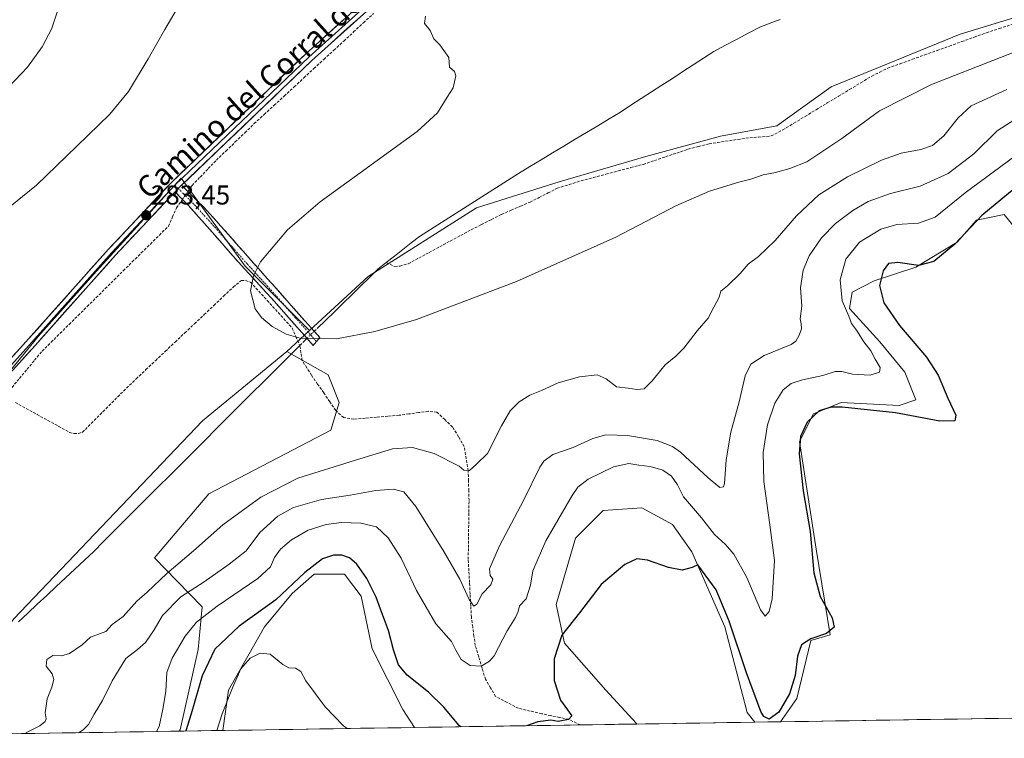
# Model space of a CAD drawing. Units: metres. Extents: x 608412 to 611892, y 4666810 to 4669177.
# Drawn here: x 611213 to 611575, y 4666852 to 4667116 of the extents above; entities that cross this region are included whole.
import ezdxf
from ezdxf.enums import TextEntityAlignment as Align

# ---------------------------------------------------------------- set-up
doc = ezdxf.new("R2010")
doc.units = ezdxf.units.M
doc.header["$MEASUREMENT"] = 0
doc.linetypes.add('TRAZO_Y_PUNTO', pattern=[1, 0.5, -0.25, 0, -0.25])
doc.linetypes.add('TRAZOSX2', pattern=[1.5, 1, -0.5])
for name, color, linetype, lineweight in [('Camino', 19, 'TRAZOSX2', 0), ('Camino Cxs', 19, 'Continuous', 0), ('Camino eje', 19, 'TRAZO_Y_PUNTO', 0), ('Carátula', 7, 'Continuous', 5), ('Corriente artificial lineal', 5, 'TRAZOSX2', 13), ('Corriente artificial lineal oculto', 135, 'TRAZO_Y_PUNTO', 13), ('Corriente natural lineal', 142, 'Continuous', 13), ('Cultivos herbáceos CxS', 92, 'Continuous', 0), ('Curva de nivel maestra', 36, 'Continuous', 30), ('Curva de nivel normal', 36, 'Continuous', 0), ('Layer 0', 7, 'Continuous', 0), ('Municipio CxS', 142, 'Continuous', 0), ('Pastizal CxS', 92, 'Continuous', 0), ('Punto de cota en terreno', 7, 'Continuous', 0), ('Rótulo de punto de cota en terreno', 19, 'Continuous', 0), ('Texto cartográfico', 19, 'Continuous', 0)]:
    doc.layers.add(name, color=color, linetype=linetype, lineweight=lineweight)
doc.styles.add('Arial', font='txt', dxfattribs={"height": 0.2})

# ---------------------------------------------------------------- blocks, each defined once
blk = doc.blocks.new('*U150')
at = {"layer": 'Cultivos herbáceos CxS', "color": 92, "linetype": 'Continuous', "lineweight": 0}
blk.add_polyline3d([(611634.5173, 4667134.0977, 277.4579), (611558.8585, 4667110.9633, 278.4616), (611511.3377, 4667091.5805, 278.8705), (611491.3289, 4667077.1995, 278.2994), (611470.6949, 4667073.4481, 278.5761), (611443.1827, 4667065.9453, 278.8458), (611411.2937, 4667056.5665, 278.831), (611380.9273, 4667047.0797, 279.5936), (611341.0217, 4667021.7293, 280.0444), (611319.5031, 4667001.8469, 279.9712), (611295.7919, 4667025.5583, 280.4238), (611272.2101, 4667057.9837, 282.7795), (611241.1625, 4667023.7789, 283.0177), (611219.6545, 4666999.6223, 282.7977), (611197.7811, 4666973.0485, 284.2658)], dxfattribs=at)
blk = doc.blocks.new('*U151')
at = {"layer": 'Cultivos herbáceos CxS', "color": 92, "linetype": 'Continuous', "lineweight": 0}
blk.add_polyline3d([(611751.48, 4666861.93, 302.07), (611492.78, 4666857.89, 301.07), (611492.78, 4666857.89, 301.07), (611498.74, 4666866.42, 301.12), (611503.83, 4666887.8, 300.87), (611510.95, 4666889.83, 300.8), (611505.86, 4666921.39, 300.69), (611499.76, 4666961.09, 300.48), (611504.85, 4666971.26, 300.62), (611515.02, 4666975.34, 300.17), (611536.39, 4666974.32, 299.74), (611542.49, 4666976.35, 298.15), (611538.42, 4666986.53, 297.52), (611529.26, 4666997.73, 296.97), (611518.07, 4667009.95, 295.99), (611519.09, 4667016.05, 297.32), (611527.23, 4667020.12, 300.18), (611542.49, 4667025.21, 300.41), (611557.75, 4667034.37, 300.84), (611564.87, 4667042.52, 301.1), (611575.05, 4667044.55, 302.3), (611579.12, 4667039.46, 302.67)], dxfattribs=at)
for points in [[(611439.9, 4666857.07, 301.94), (611439.73, 4666857.26, 301.95), (611428.54, 4666869.47, 301.89), (611413.28, 4666886.78, 300.8), (611410.23, 4666901.03, 299.64), (611417.35, 4666925.46, 299.35), (611427.53, 4666935.64, 299.45), (611441.77, 4666936.66, 299.12), (611452.96, 4666930.55, 298.89), (611460.08, 4666920.37, 299.4), (611472.29, 4666892.89, 300.17), (611480.43, 4666861.33, 300.63), (611483.3, 4666857.74, 300.98), (611439.9, 4666857.07, 301.94)], [(611287.56, 4666854.69, 306.25), (611289.67, 4666869.47, 305.51), (611302.9, 4666892.89, 303.18), (611313.07, 4666905.1, 301.62), (611321.21, 4666912.23, 301.66), (611332.4, 4666912.23, 301.39), (611338.5, 4666904.08, 300.96), (611342.57, 4666884.74, 301.59), (611353.76, 4666862.35, 303.19), (611358.13, 4666855.79, 303.42), (611287.56, 4666854.69, 306.25)]]:
    blk.add_polyline3d(points, close=True, dxfattribs=at)
blk = doc.blocks.new('*U157')
at = {"layer": 'Cultivos herbáceos CxS', "color": 92, "linetype": 'Continuous', "lineweight": 0}
for points in [[(611579.12, 4667039.46, 302.67), (611575.05, 4667044.55, 302.3), (611564.87, 4667042.52, 301.1), (611557.75, 4667034.37, 300.84), (611542.49, 4667025.21, 300.41), (611527.23, 4667020.12, 300.18), (611519.09, 4667016.05, 297.32), (611518.07, 4667009.95, 295.99), (611529.26, 4666997.73, 296.97), (611538.42, 4666986.53, 297.52), (611542.49, 4666976.35, 298.15), (611536.39, 4666974.32, 299.74), (611515.02, 4666975.34, 300.17), (611504.85, 4666971.26, 300.62), (611499.76, 4666961.09, 300.48), (611505.86, 4666921.39, 300.69), (611510.95, 4666889.83, 300.8), (611503.83, 4666887.8, 300.87), (611498.74, 4666866.42, 301.12), (611492.78, 4666857.89, 301.07)], [(611483.3, 4666857.74, 300.98), (611480.43, 4666861.33, 300.63), (611472.29, 4666892.89, 300.17), (611460.08, 4666920.37, 299.4), (611452.96, 4666930.55, 298.89), (611441.77, 4666936.66, 299.12), (611427.53, 4666935.64, 299.45), (611417.35, 4666925.46, 299.35), (611410.23, 4666901.03, 299.64), (611413.28, 4666886.78, 300.8), (611428.54, 4666869.47, 301.89), (611439.73, 4666857.26, 301.95), (611439.9, 4666857.07, 301.94)], [(611358.13, 4666855.79, 303.42), (611353.76, 4666862.35, 303.19), (611342.57, 4666884.74, 301.59), (611338.5, 4666904.08, 300.96), (611332.4, 4666912.23, 301.39), (611321.21, 4666912.23, 301.66), (611313.07, 4666905.1, 301.62), (611302.9, 4666892.89, 303.18), (611289.67, 4666869.47, 305.51), (611287.56, 4666854.69, 306.25)]]:
    blk.add_polyline3d(points, dxfattribs=at)
blk = doc.blocks.new('*U161')
at = {"layer": 'Pastizal CxS', "color": 92, "linetype": 'Continuous', "lineweight": 0}
for points in [[(611579.12, 4667039.46, 302.67), (611575.05, 4667044.55, 302.3), (611564.87, 4667042.52, 301.1), (611557.75, 4667034.37, 300.84), (611542.49, 4667025.21, 300.41), (611527.23, 4667020.12, 300.18), (611519.09, 4667016.05, 297.32), (611518.07, 4667009.95, 295.99), (611529.26, 4666997.73, 296.97), (611538.42, 4666986.53, 297.52), (611542.49, 4666976.35, 298.15), (611536.39, 4666974.32, 299.74), (611515.02, 4666975.34, 300.17), (611504.85, 4666971.26, 300.62), (611499.76, 4666961.09, 300.48), (611505.86, 4666921.39, 300.69), (611510.95, 4666889.83, 300.8), (611503.83, 4666887.8, 300.87), (611498.74, 4666866.42, 301.12), (611492.78, 4666857.89, 301.07)], [(611483.3, 4666857.74, 300.98), (611480.43, 4666861.33, 300.63), (611472.29, 4666892.89, 300.17), (611460.08, 4666920.37, 299.4), (611452.96, 4666930.55, 298.89), (611441.77, 4666936.66, 299.12), (611427.53, 4666935.64, 299.45), (611417.35, 4666925.46, 299.35), (611410.23, 4666901.03, 299.64), (611413.28, 4666886.78, 300.8), (611428.54, 4666869.47, 301.89), (611439.73, 4666857.26, 301.95), (611439.9, 4666857.07, 301.94)], [(611358.13, 4666855.79, 303.42), (611353.76, 4666862.35, 303.19), (611342.57, 4666884.74, 301.59), (611338.5, 4666904.08, 300.96), (611332.4, 4666912.23, 301.39), (611321.21, 4666912.23, 301.66), (611313.07, 4666905.1, 301.62), (611302.9, 4666892.89, 303.18), (611289.67, 4666869.47, 305.51), (611287.56, 4666854.69, 306.25)]]:
    blk.add_polyline3d(points, dxfattribs=at)
blk = doc.blocks.new('*U166')
at = {"layer": 'Municipio CxS', "color": 142, "linetype": 'Continuous', "lineweight": 0}
blk.add_polyline3d([(611577.8588, 4666859.2199, 302.228), (611572.8674, 4666859.1419, 302.2505), (611567.8759, 4666859.064, 302.2794), (611562.8845, 4666858.9861, 302.2217), (611557.893, 4666858.9081, 302.126), (611552.9016, 4666858.8302, 302.0331), (611547.9101, 4666858.7522, 301.9158), (611542.9187, 4666858.6743, 301.8221), (611537.9272, 4666858.5964, 301.7272), (611532.9358, 4666858.5184, 301.6587), (611527.9443, 4666858.4405, 301.6046), (611522.9529, 4666858.3625, 301.5479), (611517.9615, 4666858.2846, 301.4992), (611512.97, 4666858.2067, 301.4349), (611507.9786, 4666858.1287, 301.3029), (611502.9871, 4666858.0508, 301.1345), (611497.9957, 4666857.9729, 301.0727), (611493.0042, 4666857.8949, 300.4673), (611488.0128, 4666857.817, 300.0513), (611483.0213, 4666857.739, 300.6152), (611478.0299, 4666857.6611, 300.9306), (611473.0384, 4666857.5832, 301.1669), (611468.047, 4666857.5052, 301.4104), (611463.0555, 4666857.4273, 301.6131), (611458.0641, 4666857.3493, 301.7461), (611453.0726, 4666857.2714, 301.8172), (611448.0812, 4666857.1935, 301.8576), (611443.0897, 4666857.1155, 301.8815), (611438.0983, 4666857.0376, 301.8784), (611433.1068, 4666856.9597, 301.7245), (611428.1154, 4666856.8817, 301.435), (611423.124, 4666856.8038, 300.7722), (611418.1325, 4666856.7258, 300.3815), (611413.1411, 4666856.6479, 300.0488), (611408.1496, 4666856.57, 300.0821), (611403.1582, 4666856.492, 300.0028), (611398.1667, 4666856.4141, 299.7309), (611393.1753, 4666856.3361, 299.6299), (611388.1838, 4666856.2582, 299.6619), (611383.1924, 4666856.1803, 299.588), (611378.2009, 4666856.1023, 299.4711), (611373.2095, 4666856.0244, 300.0419), (611368.218, 4666855.9464, 301.2764), (611363.2266, 4666855.8685, 302.5572), (611358.2351, 4666855.7906, 303.2693), (611353.2437, 4666855.7126, 303.6459), (611348.2522, 4666855.6347, 304.0006), (611343.2608, 4666855.5568, 304.3333), (611338.2693, 4666855.4788, 304.6461), (611333.2779, 4666855.4009, 304.9014), (611328.2865, 4666855.3229, 305.247), (611323.295, 4666855.245, 305.497), (611318.3036, 4666855.1671, 305.6525), (611313.3121, 4666855.0891, 305.7532), (611308.3207, 4666855.0112, 305.821), (611303.3292, 4666854.9332, 305.9022), (611298.3378, 4666854.8553, 306.0235), (611293.3463, 4666854.7774, 306.1594), (611288.3549, 4666854.6994, 305.6747), (611283.3634, 4666854.6215, 303.8854), (611278.372, 4666854.5436, 301.4669), (611273.3805, 4666854.4656, 299.1038), (611268.3891, 4666854.3877, 296.7881), (611263.3976, 4666854.3097, 294.8554), (611258.4062, 4666854.2318, 293.6856), (611253.4147, 4666854.1539, 292.9163), (611248.4233, 4666854.0759, 292.2665), (611243.4318, 4666853.998, 291.5769), (611238.4404, 4666853.92, 290.5218), (611233.449, 4666853.8421, 289.4544), (611228.4575, 4666853.7642, 288.2758), (611223.4661, 4666853.6862, 286.8632), (611218.4746, 4666853.6083, 285.4752), (611213.4832, 4666853.5304, 284.5455), (611208.4917, 4666853.4524, 284.1087)], dxfattribs=at)
blk = doc.blocks.new('*U167')
at = {"layer": 'Curva de nivel normal', "color": 36, "linetype": 'Continuous', "lineweight": 0}
blk.add_polyline3d([(611333.28, 4666855.4, 305), (611332, 4666856.38, 305), (611325.27, 4666863.42, 305), (611318.16, 4666872.92, 305), (611316.22, 4666876.41, 305), (611314.37, 4666877.57, 305), (611311.88, 4666877.68, 305), (611309.7, 4666878.97, 305), (611305.02, 4666882.83, 305), (611301.33, 4666883.19, 305), (611297.7, 4666881.32, 305), (611294.24, 4666877.4, 305), (611291.12, 4666870.43, 305), (611287.29, 4666860.83, 305), (611285.42, 4666854.65, 305)], dxfattribs=at)
blk = doc.blocks.new('*U168')
at = {"layer": 'Curva de nivel normal', "color": 36, "linetype": 'Continuous', "lineweight": 0}
for points in [[(611212.5, 4667152.68, 290), (611221.04, 4667141.72, 290), (611225.41, 4667135.45, 290), (611227.22, 4667130.31, 290), (611227.67, 4667124.8, 290), (611226.92, 4667119.8, 290), (611224.57, 4667112.8, 290), (611221.16, 4667106.3, 290), (611215.7, 4667098.82, 290), (611206.55, 4667089.09, 290)], [(611234.55, 4666853.86, 290), (611236.15, 4666854.94, 290), (611238.21, 4666856.92, 290), (611240.24, 4666860.65, 290), (611243.35, 4666865.76, 290), (611246.86, 4666872.98, 290), (611251.92, 4666881.16, 290), (611256.22, 4666884.48, 290), (611259.2, 4666887.07, 290), (611262.29, 4666891.78, 290), (611265.43, 4666897.03, 290), (611272.09, 4666903.88, 290), (611280.76, 4666909.42, 290), (611289.87, 4666915.84, 290), (611296.21, 4666920.82, 290), (611301.2, 4666927.57, 290), (611307.81, 4666933.53, 290), (611313.59, 4666936.71, 290), (611323.87, 4666939.64, 290), (611334.46, 4666941.24, 290), (611343.86, 4666943, 290), (611350.2, 4666943.46, 290), (611354.2, 4666942.45, 290), (611358.56, 4666937.12, 290), (611368.94, 4666920.61, 290), (611374.81, 4666910.32, 290), (611378.19, 4666902.92, 290), (611379.93, 4666900.39, 290), (611381.01, 4666901.21, 290), (611382.97, 4666904.98, 290), (611386.17, 4666908.29, 290), (611386.93, 4666910.37, 290), (611385.92, 4666911.76, 290), (611385.74, 4666914.14, 290), (611389.32, 4666922.6, 290), (611398.21, 4666939.27, 290), (611404.26, 4666951.6, 290), (611405.73, 4666953.8, 290), (611409.02, 4666956.26, 290), (611416.45, 4666958.81, 290), (611423.7, 4666962.09, 290), (611428.44, 4666963.43, 290), (611436.41, 4666963.22, 290), (611447.41, 4666961.4, 290), (611453.01, 4666959.19, 290), (611455.95, 4666957.09, 290), (611466.15, 4666947.67, 290), (611470.41, 4666944.11, 290), (611471.74, 4666944.37, 290), (611472.18, 4666945.63, 290), (611472.78, 4666954.32, 290), (611474.46, 4666964.44, 290), (611477.55, 4666975.66, 290), (611479.73, 4666985.21, 290), (611481.77, 4666989.46, 290), (611486.71, 4666992.69, 290), (611496.61, 4666996.67, 290), (611498.38, 4666997.96, 290), (611499.58, 4667000.19, 290), (611500.49, 4667002.48, 290), (611500.38, 4667004.31, 290), (611499.95, 4667006.14, 290), (611500.64, 4667010.84, 290), (611500.14, 4667017.6, 290), (611501.01, 4667024.06, 290), (611503.33, 4667029.33, 290), (611507.85, 4667035.96, 290), (611512.95, 4667041.23, 290), (611519.3, 4667046.05, 290), (611525.04, 4667049.34, 290), (611533.18, 4667052.29, 290), (611544.17, 4667054.95, 290), (611554.4, 4667059.69, 290), (611563.88, 4667066.95, 290), (611572.46, 4667075.37, 290), (611580.6, 4667080.58, 290)]]:
    blk.add_polyline3d(points, dxfattribs=at)
blk = doc.blocks.new('*U169')
at = {"layer": 'Curva de nivel normal', "color": 36, "linetype": 'Continuous', "lineweight": 0}
for points in [[(611206.81, 4667045.45, 285), (611219.04, 4667055.36, 285), (611233.89, 4667069.78, 285), (611246.03, 4667081.47, 285), (611252.88, 4667089.8, 285), (611260.13, 4667101.8, 285), (611266.27, 4667112.67, 285), (611272.06, 4667122.44, 285)], [(611576.03, 4667090.56, 285), (611562.9, 4667084.56, 285), (611558.1, 4667080.09, 285), (611552.83, 4667073.55, 285), (611548.63, 4667069.99, 285), (611544.34, 4667068.46, 285), (611537.14, 4667067.12, 285), (611529.88, 4667064.6, 285), (611517.35, 4667058.43, 285), (611506.87, 4667051.76, 285), (611498.62, 4667044.03, 285), (611490.81, 4667035.04, 285), (611484.61, 4667029.12, 285), (611480.78, 4667026.3, 285), (611477.84, 4667022.91, 285), (611473.18, 4667018.3, 285), (611470.84, 4667016.31, 285), (611470.11, 4667014.15, 285), (611468.23, 4667010.46, 285), (611466.07, 4667006.38, 285), (611462.02, 4667001.77, 285), (611457.14, 4666995.41, 285), (611454.19, 4666992.42, 285), (611450.27, 4666989.3, 285), (611445.53, 4666983.38, 285), (611442.52, 4666980.47, 285), (611439.9, 4666980.14, 285), (611436.71, 4666980.68, 285), (611432.46, 4666981.13, 285), (611428.63, 4666984.05, 285), (611425.25, 4666985.58, 285), (611418.8, 4666984.84, 285), (611410.94, 4666982.67, 285), (611404.85, 4666979.82, 285), (611400.52, 4666978.14, 285), (611396.63, 4666975.63, 285), (611393.32, 4666972.36, 285), (611390.1, 4666966.82, 285), (611384.98, 4666956.57, 285), (611380.88, 4666952.7, 285), (611378.36, 4666950.34, 285), (611376.23, 4666950.46, 285), (611374.53, 4666951.9, 285), (611365.29, 4666956.67, 285), (611357.37, 4666958.88, 285), (611350.02, 4666958.31, 285), (611336.37, 4666954.12, 285), (611315.22, 4666947.48, 285), (611301.54, 4666940.54, 285), (611287.6, 4666930.34, 285), (611276.79, 4666920.74, 285), (611266.97, 4666912.49, 285), (611259.74, 4666905.63, 285), (611255.92, 4666902.22, 285), (611250.87, 4666896.6, 285), (611246.87, 4666893.65, 285), (611244.54, 4666891.06, 285), (611242.21, 4666890.29, 285), (611238.86, 4666889, 285), (611235.81, 4666886.26, 285), (611231.19, 4666882.96, 285), (611228.25, 4666882.17, 285), (611225.01, 4666882.28, 285), (611222.81, 4666880.79, 285), (611222.57, 4666878.35, 285), (611224.76, 4666875.48, 285), (611225.48, 4666873.42, 285), (611224.7, 4666870.65, 285), (611222.97, 4666866.35, 285), (611222.24, 4666861.24, 285), (611222.63, 4666858.95, 285), (611222.26, 4666857.93, 285), (611220.22, 4666856.34, 285), (611216.55, 4666854.61, 285), (611214.73, 4666853.55, 285)]]:
    blk.add_polyline3d(points, dxfattribs=at)
blk = doc.blocks.new('*U170')
at = {"layer": 'Curva de nivel normal', "color": 36, "linetype": 'Continuous', "lineweight": 0}
blk.add_polyline3d([(611581.7, 4667068.1, 295), (611560.7, 4667052.55, 295), (611549.57, 4667043.6, 295), (611543.55, 4667041.37, 295), (611535.51, 4667040.86, 295), (611529.6, 4667039.2, 295), (611521.85, 4667034.39, 295), (611516.76, 4667028.15, 295), (611514.72, 4667020.48, 295), (611515.38, 4667012.82, 295), (611517.92, 4667007.16, 295), (611518.85, 4667004.49, 295), (611520.68, 4667001.98, 295), (611523.38, 4666997.73, 295), (611525.93, 4666994.44, 295), (611527.6, 4666991.29, 295), (611529.44, 4666988.24, 295), (611529.12, 4666986.51, 295), (611525.69, 4666985.5, 295), (611519.27, 4666985.79, 295), (611515.32, 4666986.82, 295), (611512.83, 4666986.81, 295), (611508.3, 4666985.28, 295), (611500.79, 4666983.77, 295), (611496.6, 4666982.36, 295), (611493.7, 4666980.01, 295), (611490.61, 4666975.12, 295), (611487.97, 4666967.22, 295), (611486.35, 4666957, 295), (611486.62, 4666946.36, 295), (611488.8, 4666930.32, 295), (611490.56, 4666917.21, 295), (611489.67, 4666903.16, 295), (611488.6, 4666898.5, 295), (611487.09, 4666896.81, 295), (611485.43, 4666899.03, 295), (611480.38, 4666910.95, 295), (611475.51, 4666919.52, 295), (611472.52, 4666923.09, 295), (611468.48, 4666926.79, 295), (611463.69, 4666932.99, 295), (611457.02, 4666940.65, 295), (611454.82, 4666945.12, 295), (611452.58, 4666948.31, 295), (611449.48, 4666950.44, 295), (611444.76, 4666951.85, 295), (611440.64, 4666952.34, 295), (611436.99, 4666952.94, 295), (611431.29, 4666951.7, 295), (611422, 4666947.18, 295), (611418.23, 4666944.19, 295), (611416.1, 4666941.16, 295), (611406.4, 4666924.49, 295), (611401.65, 4666913.49, 295), (611400.77, 4666908.16, 295), (611399.23, 4666903.17, 295), (611396.77, 4666900.5, 295), (611396.28, 4666898.48, 295), (611395.24, 4666896.22, 295), (611392.16, 4666891.39, 295), (611387.34, 4666882.13, 295), (611385.7, 4666880.14, 295), (611382.65, 4666878.41, 295), (611378.62, 4666878.57, 295), (611375.3, 4666880.79, 295), (611373.32, 4666884.22, 295), (611371.73, 4666887.38, 295), (611365.9, 4666893.89, 295), (611358.86, 4666906.25, 295), (611353.16, 4666918.12, 295), (611348.4, 4666925.6, 295), (611344.14, 4666929.6, 295), (611338.37, 4666930.97, 295), (611331.28, 4666931.24, 295), (611325.64, 4666930.52, 295), (611318.95, 4666928.43, 295), (611312.84, 4666924.85, 295), (611308.86, 4666921.44, 295), (611306.63, 4666918.39, 295), (611305.1, 4666914.85, 295), (611300.44, 4666910.57, 295), (611285.56, 4666900.49, 295), (611277.96, 4666894.58, 295), (611273.74, 4666889.43, 295), (611268.92, 4666881.28, 295), (611267.04, 4666876, 295), (611266.56, 4666869.06, 295), (611265.48, 4666862.54, 295), (611264.2, 4666856.13, 295), (611263.22, 4666854.31, 295)], dxfattribs=at)
blk = doc.blocks.new('*U173')
at = {"layer": 'Curva de nivel normal', "color": 36, "linetype": 'Continuous', "lineweight": 0}
blk.add_polyline3d([(611362.13, 4667117.58, 280), (611361.72, 4667114.9, 280), (611363.84, 4667112.32, 280), (611365.24, 4667109.23, 280), (611367.37, 4667106.97, 280), (611369.51, 4667104.12, 280), (611370.69, 4667102.3, 280), (611370.91, 4667098.85, 280), (611372.78, 4667097.22, 280), (611373.28, 4667095.58, 280), (611372.28, 4667091.14, 280), (611370.11, 4667087.8, 280), (611366.58, 4667081.97, 280), (611359.08, 4667075.07, 280), (611323.44, 4667049.19, 280), (611311.33, 4667038.88, 280), (611301.4, 4667027.14, 280), (611298.83, 4667021.98, 280), (611297.77, 4667016.46, 280), (611299.52, 4667009.84, 280), (611301.81, 4667006.7, 280), (611305.76, 4667003.3, 280), (611310.89, 4667000.59, 280), (611316.08, 4666999.11, 280), (611329.36, 4666998.82, 280), (611343.46, 4667001.46, 280), (611358.85, 4667005.97, 280), (611395.6, 4667019.92, 280), (611432.2, 4667036.23, 280), (611454.18, 4667047.82, 280), (611466.62, 4667053.18, 280), (611477.42, 4667056.53, 280), (611481.81, 4667057.63, 280), (611486.31, 4667059.23, 280), (611490.84, 4667060.08, 280), (611496.18, 4667061.55, 280), (611502.36, 4667063.96, 280), (611515.26, 4667072.56, 280), (611529.2, 4667082.74, 280), (611548.28, 4667092.36, 280), (611579.3, 4667104.6, 280)], dxfattribs=at)
blk = doc.blocks.new('*U174')
at = {"layer": 'Curva de nivel maestra', "color": 36, "linetype": 'Continuous', "lineweight": 30}
for points in [[(611578.68, 4667054.01, 300), (611566.83, 4667044.2, 300), (611556.82, 4667033.67, 300), (611549.17, 4667027.26, 300), (611543.5, 4667025.85, 300), (611535.84, 4667026.91, 300), (611532.49, 4667026.53, 300), (611530.44, 4667023.88, 300), (611529.15, 4667018.44, 300), (611530.78, 4667012.08, 300), (611536.48, 4667003.78, 300), (611546.42, 4666992.06, 300), (611550.77, 4666985.43, 300), (611554.29, 4666976.94, 300), (611557.19, 4666970.69, 300), (611556.88, 4666968.59, 300), (611551.38, 4666968.55, 300), (611534.98, 4666971.63, 300), (611515.41, 4666973.72, 300), (611511.42, 4666973.62, 300), (611506.9, 4666972.28, 300), (611502.49, 4666968.19, 300), (611500.05, 4666962.82, 300), (611499.63, 4666956.49, 300), (611501.08, 4666942.82, 300), (611503.6, 4666927.86, 300), (611504.94, 4666912.68, 300), (611507.36, 4666904.01, 300), (611511.76, 4666896.09, 300), (611512.43, 4666892.7, 300), (611509.68, 4666890.35, 300), (611503.92, 4666888.45, 300), (611500.5, 4666886.23, 300), (611499.02, 4666882.09, 300), (611498.16, 4666874.9, 300), (611496.1, 4666868.17, 300), (611492.07, 4666861.44, 300), (611488.62, 4666858.79, 300), (611486.62, 4666859.82, 300), (611485.46, 4666861.65, 300), (611480.17, 4666875.9, 300), (611473.87, 4666894.96, 300), (611469.12, 4666906.5, 300), (611462.36, 4666915.68, 300), (611460.19, 4666914.64, 300), (611456.52, 4666913.69, 300), (611451.52, 4666914.68, 300), (611443.79, 4666917.38, 300), (611439.93, 4666917.88, 300), (611435.46, 4666915.82, 300), (611426.75, 4666908.42, 300), (611418.79, 4666897.96, 300), (611412.24, 4666889.77, 300), (611409.53, 4666881.1, 300), (611409.52, 4666873.11, 300), (611411.84, 4666865.82, 300), (611415.92, 4666860.09, 300), (611414.8, 4666858.74, 300), (611411, 4666858.01, 300), (611408.19, 4666858.5, 300), (611403.52, 4666857.9, 300), (611399.35, 4666856.43, 300)], [(611375.2, 4666856.06, 300), (611374.58, 4666856.46, 300), (611368.94, 4666863.22, 300), (611363.24, 4666868.8, 300), (611355.44, 4666875.08, 300), (611352.18, 4666878.82, 300), (611350.36, 4666884.33, 300), (611348.58, 4666891.49, 300), (611345.54, 4666899.29, 300), (611344.04, 4666903.73, 300), (611340.56, 4666910.64, 300), (611336.84, 4666915.92, 300), (611334.21, 4666918.17, 300), (611331.39, 4666919.17, 300), (611328.34, 4666919.24, 300), (611324.2, 4666917.91, 300), (611317.74, 4666912.88, 300), (611307.04, 4666902.81, 300), (611293.64, 4666893.02, 300), (611284.7, 4666884.55, 300), (611279.93, 4666874.83, 300), (611275.96, 4666860.83, 300), (611274, 4666854.5, 300), (611273.99, 4666854.48, 300)]]:
    blk.add_polyline3d(points, dxfattribs=at)
blk = doc.blocks.new('5PATER')
at = {"layer": 'Carátula', "linetype": 'Continuous', "lineweight": 5}
h = blk.add_hatch(color=250, dxfattribs=at)
edge = h.paths.add_edge_path()
edge.add_ellipse((0, 0.01), major_axis=(-1.33, -1.34), ratio=0.999422, start_angle=0, end_angle=360)

msp = doc.modelspace()

# ---------------------------------------------------------------- linework, layer by layer
at = {"layer": 'Camino', "color": 19, "linetype": 'TRAZOSX2', "lineweight": 0}
for points in [[(611320.82, 4666996.39), (611305.36, 4667013.92), (611292.36, 4667028.14), (611280.85, 4667041.27), (611274.8, 4667048.04), (611270.01, 4667052.89)], [(611272.4, 4667055.31), (611280.69, 4667047.1), (611284.08, 4667043.44), (611300.7, 4667024.66), (611323.26, 4666999.28), (611322.04, 4666997.84)], [(611322.04, 4666997.84), (611320.82, 4666996.39)]]:
    msp.add_lwpolyline(points, dxfattribs=at)
at = {"layer": 'Camino Cxs', "color": 19, "linetype": 'Continuous', "lineweight": 0}
msp.add_lwpolyline([(611272.4, 4667055.31), (611271.18, 4667054.13), (611270.01, 4667052.89)], dxfattribs=at)
msp.add_polyline3d([(611270.01, 4667052.89, 283), (611271.18, 4667054.13, 283.02), (611272.4, 4667055.31, 282.96), (611275.17, 4667052.57, 282.45), (611277.93, 4667049.84, 281.94), (611280.69, 4667047.1, 281.41), (611284.08, 4667043.44, 281.1), (611286.85, 4667040.31, 281.02), (611289.62, 4667037.18, 280.98), (611292.39, 4667034.05, 280.93), (611295.16, 4667030.92, 280.75), (611297.93, 4667027.79, 280.45), (611300.7, 4667024.66, 280.11), (611303.92, 4667021.03, 280.06), (611307.15, 4667017.41, 280.15), (611310.37, 4667013.78, 279.97), (611313.59, 4667010.16, 279.92), (611316.81, 4667006.53, 279.9), (611320.04, 4667002.91, 279.69), (611323.26, 4666999.28, 279.92), (611320.82, 4666996.39, 279.95), (611317.73, 4666999.9, 279.64), (611314.64, 4667003.4, 280.02), (611311.54, 4667006.91, 280.07), (611308.45, 4667010.41, 280.13), (611305.36, 4667013.92, 280.17), (611302.11, 4667017.48, 280.21), (611298.86, 4667021.03, 280.25), (611295.61, 4667024.59, 280.7), (611292.36, 4667028.14, 281), (611289.48, 4667031.42, 281.09), (611286.61, 4667034.71, 281.12), (611283.73, 4667037.99, 281.11), (611280.85, 4667041.27, 281.2), (611277.83, 4667044.66, 281.47), (611274.8, 4667048.04, 282.09), (611272.4, 4667050.46, 282.41), (611270.01, 4667052.89, 283)], close=True, dxfattribs=at)
at = {"layer": 'Camino eje', "color": 19, "linetype": 'TRAZO_Y_PUNTO', "lineweight": 0}
for points in [[(611269.97, 4667055.33), (611271.18, 4667054.13)], [(611271.18, 4667054.13), (611273.13, 4667052.2), (611275.63, 4667049.67), (611277.75, 4667047.57), (611280.77, 4667044.19), (611282.47, 4667042.36), (611288.22, 4667035.79), (611296.53, 4667026.4), (611303.03, 4667019.29), (611314.31, 4667006.6), (611322.04, 4666997.84)]]:
    msp.add_lwpolyline(points, dxfattribs=at)
at = {"layer": 'Corriente artificial lineal', "color": 5, "linetype": 'TRAZOSX2', "lineweight": 13}
for points in [[(611274.72, 4667053.01, 282.53), (611275.73, 4667054.47, 282.47), (611276.28, 4667055.26, 282.41), (611279.26, 4667058.36, 282.14), (611282.23, 4667061.47, 282.17), (611285.21, 4667064.57, 282.24), (611288.7, 4667067.93, 282.1), (611292.18, 4667071.29, 282.14), (611295.67, 4667074.65, 282.08), (611299.15, 4667078.01, 282.06), (611302.81, 4667081.39, 282.03), (611306.46, 4667084.76, 281.99), (611310.12, 4667088.14, 281.96), (611313.77, 4667091.52, 281.89), (611317.43, 4667094.89, 281.89), (611321.08, 4667098.27, 281.87), (611324.74, 4667101.65, 281.78), (611328.4, 4667105.02, 281.76), (611332.05, 4667108.4, 281.76), (611335.71, 4667111.77, 281.76), (611339.36, 4667115.15, 281.78), (611343.02, 4667118.53, 281.93)], [(611347.72, 4667026.86, 279.33), (611350.79, 4667025.45, 279.43), (611352.76, 4667025.61, 279.5), (611355.81, 4667026.44, 279.69), (611359.67, 4667028.53, 279.54), (611363.52, 4667030.61, 279.54), (611367.38, 4667032.7, 279.38), (611371.23, 4667034.78, 279.28), (611375.09, 4667036.87, 279.15), (611378.94, 4667038.95, 279.14), (611382.68, 4667040.84, 279.32), (611386.41, 4667042.74, 278.98), (611390.15, 4667044.63, 279.3), (611393.64, 4667046.14, 279.13), (611397.12, 4667047.64, 278.77), (611400.61, 4667049.15, 279.01), (611403.92, 4667050.84, 278.89), (611407.23, 4667052.52, 278.51), (611410.54, 4667054.21, 278.66), (611414.93, 4667055.59, 278.85), (611419.32, 4667056.96, 278.6), (611423.9, 4667058.17, 278.44), (611428.48, 4667059.38, 278.64), (611433.07, 4667060.6, 278.85), (611437.65, 4667061.81, 278.77), (611442.23, 4667063.02, 278.54), (611446.34, 4667064.41, 278.47), (611450.46, 4667065.8, 278.64), (611454.57, 4667067.19, 278.65), (611458.68, 4667068.58, 278.38), (611462.61, 4667069.58, 278.24), (611466.53, 4667070.57, 278.53), (611471.01, 4667071.27, 278.65), (611475.49, 4667071.97, 278.3), (611479.97, 4667072.67, 278.06), (611484.64, 4667073.08, 277.98), (611489.31, 4667073.48, 277.82), (611493.56, 4667075.69, 278.04), (611497.66, 4667078.17, 277.99), (611501.75, 4667080.65, 278.59), (611505.85, 4667083.13, 278.55), (611509.95, 4667085.61, 278.48), (611514.04, 4667088.08, 278.86), (611518.14, 4667090.56, 278.22), (611522.23, 4667093.04, 277.57), (611526.33, 4667095.52, 277.87), (611529.25, 4667096.97, 277.57), (611532.16, 4667098.42, 277.23), (611536.7, 4667100.05, 278.21), (611541.25, 4667101.68, 278.04), (611545.79, 4667103.31, 278.79), (611550.33, 4667104.94, 278.37), (611554.87, 4667106.56, 278.35), (611559.42, 4667108.19, 278.31), (611563.96, 4667109.82, 278.03), (611568.5, 4667111.45, 278.26), (611573.21, 4667113, 278.2), (611577.92, 4667114.55, 278.09)], [(611207.28, 4666977.62, 282.91), (611210.05, 4666980.95, 283.07), (611212.81, 4666984.28, 282.89), (611215.58, 4666987.62, 282.75), (611218.34, 4666990.95, 282.65), (611221.11, 4666994.28, 282.37), (611224.43, 4666997.57, 282.48), (611227.74, 4667000.85, 282.45), (611231.06, 4667004.14, 282.4), (611234.38, 4667007.42, 282.49), (611237.7, 4667010.71, 282.43), (611241.01, 4667013.99, 282.22), (611244.33, 4667017.28, 282.39), (611247.65, 4667020.57, 282.35), (611250.96, 4667023.85, 282.19), (611254.28, 4667027.14, 282.26), (611257.6, 4667030.42, 282.19), (611260.92, 4667033.71, 282.15), (611264.23, 4667036.99, 282.25), (611267.55, 4667040.28, 282.18), (611269.07, 4667043.66, 282.64), (611270.58, 4667047.04, 282.41), (611272.22, 4667049.4, 282.26), (611272.73, 4667050.14, 282.35)], [(611211.27, 4666975.42, 283.12), (611215.25, 4666973.21, 281.72), (611219.24, 4666971.01, 281.5), (611223.22, 4666968.81, 281.48), (611227.21, 4666966.6, 281.3), (611231.19, 4666964.4, 281.09), (611232.88, 4666963.98, 281.04), (611234.46, 4666964.02, 281.04), (611235.95, 4666964.45, 281.06), (611239.2, 4666967.7, 281.06), (611242.44, 4666970.95, 281.05), (611245.69, 4666974.21, 280.96), (611248.93, 4666977.46, 281.19), (611252.18, 4666980.71, 281.26), (611255.75, 4666984.09, 280.99), (611259.31, 4666987.47, 281.01), (611262.88, 4666990.85, 281.01), (611266.45, 4666994.23, 281.03), (611270.02, 4666997.61, 280.73), (611273.58, 4667000.99, 280.76), (611277.15, 4667004.37, 280.54), (611280.72, 4667007.75, 280.59), (611284.29, 4667011.13, 280.65), (611287.85, 4667014.51, 280.61), (611291.42, 4667017.89, 280.35), (611294.44, 4667020.28, 280.47), (611295.96, 4667020.26, 280.36), (611297.77, 4667019.7, 280.25), (611300.83, 4667016.32, 280.24), (611303.9, 4667012.95, 280.21), (611306.96, 4667009.57, 280.22), (611310.03, 4667006.2, 280.15), (611313.09, 4667002.82, 280.05), (611314.5, 4666999.61, 279.78), (611315.91, 4666996.4, 279.64)], [(611321.22, 4667001.58, 279.73), (611322.23, 4667002.56, 279.64)], [(611315.91, 4666996.4, 279.64), (611317.67, 4666998.12, 279.57), (611318.54, 4666998.97, 279.66)], [(611419.08, 4666856.74, 300.41), (611414.76, 4666858.82, 299.59), (611411.49, 4666859.49, 299.24), (611408.23, 4666860.17, 299.35), (611404.96, 4666860.84, 299.18), (611400.64, 4666861.85, 298.73), (611396.31, 4666862.86, 297.97), (611392.13, 4666865.03, 297.61), (611387.95, 4666867.19, 296.8), (611386.08, 4666870.36, 296.23), (611384.2, 4666873.53, 295.79), (611382.95, 4666877.66, 294.87), (611381.71, 4666881.8, 293.75), (611380.46, 4666885.93, 292.86), (611379.98, 4666889.39, 292.21), (611379.5, 4666892.85, 291.43), (611379.02, 4666896.31, 290.85), (611378.79, 4666900.58, 290.26), (611378.56, 4666904.85, 289.8), (611378.32, 4666909.11, 289.45), (611378.09, 4666913.38, 289.09), (611377.86, 4666917.65, 288.1), (611377.92, 4666921.97, 287.76), (611377.98, 4666926.3, 287.45), (611378.03, 4666930.62, 286.99), (611378.09, 4666934.95, 286.42), (611378.15, 4666939.27, 285.87), (611378.05, 4666942.92, 285.62), (611377.96, 4666946.58, 285.27), (611377.86, 4666950.23, 284.92), (611377.14, 4666954.7, 284.5), (611376.42, 4666959.17, 284.15), (611374.26, 4666962.77, 283.9), (611372.1, 4666966.37, 283.5), (611369.22, 4666969.11, 283.13), (611366.34, 4666971.85, 282.48), (611363.17, 4666972.14, 282.21), (611359.61, 4666971.66, 282.16), (611356.06, 4666971.18, 282.18), (611352.5, 4666970.7, 282.1), (611348.32, 4666970.34, 281.97), (611344.14, 4666969.98, 281.72), (611339.96, 4666969.62, 281.47), (611335.78, 4666969.26, 281.54), (611332.04, 4666969.84, 281.8), (611329.16, 4666972.43, 281.19), (611326.93, 4666975.68, 280.88), (611324.69, 4666978.92, 280.83), (611322.46, 4666982.17, 280.9), (611320.22, 4666985.41, 280.9), (611318.49, 4666988.15, 280.68), (611316.76, 4666990.88, 280.21), (611316.34, 4666993.64, 279.81), (611315.91, 4666996.4, 279.64)]]:
    msp.add_polyline3d(points, dxfattribs=at)
at = {"layer": 'Corriente artificial lineal oculto', "color": 135, "linetype": 'TRAZO_Y_PUNTO', "lineweight": 13}
for points in [[(611272.73, 4667050.14, 282.35), (611274.72, 4667053.01, 282.53)], [(611318.54, 4666998.97, 279.66), (611321.22, 4667001.58, 279.73)]]:
    msp.add_polyline3d(points, dxfattribs=at)
at = {"layer": 'Corriente natural lineal', "color": 142, "linetype": 'Continuous', "lineweight": 13}
for points in [[(611347.72, 4667026.86, 279.33), (611350.76, 4667029.28, 279.16), (611353.81, 4667031.69, 279.49), (611356.85, 4667034.11, 279.62), (611359.89, 4667036.52, 279.46), (611363.95, 4667039.1, 279.08), (611368, 4667041.67, 279.02), (611372.06, 4667044.25, 278.85), (611376.11, 4667046.82, 279.7), (611380.17, 4667049.4, 279.9), (611384.22, 4667051.97, 280.17), (611388.28, 4667054.55, 280.05), (611392.33, 4667057.12, 279.95), (611396.39, 4667059.7, 279.77), (611400.56, 4667062.21, 279.84), (611404.72, 4667064.72, 279.47), (611408.89, 4667067.22, 279.1), (611413.05, 4667069.73, 278.98), (611417.22, 4667072.24, 278.92), (611421.38, 4667074.75, 278.83), (611425.55, 4667077.25, 278.87), (611429.71, 4667079.76, 278.62), (611433.88, 4667082.27, 278.58), (611437.69, 4667084.75, 278.52), (611441.51, 4667087.23, 278.57), (611445.32, 4667089.71, 277.92), (611449.13, 4667092.19, 277.47), (611452.95, 4667094.66, 277.37), (611456.76, 4667097.14, 277.32), (611460.57, 4667099.62, 277.2), (611464.39, 4667102.1, 277.17), (611468.2, 4667104.58, 277.23), (611472.48, 4667106.85, 277.6), (611476.76, 4667109.13, 277.7), (611481.04, 4667111.4, 276.72), (611485.32, 4667113.67, 276.41), (611488.94, 4667115.02, 276.44), (611492.56, 4667116.37, 276.39)], [(611322.23, 4667002.56, 279.64), (611325.43, 4667005.68, 279.67), (611328.64, 4667008.81, 279.91), (611331.84, 4667011.93, 280.1), (611335.05, 4667015.06, 280.39), (611338.25, 4667018.18, 280.43), (611341.46, 4667021.31, 279.6), (611344.66, 4667024.43, 279.35), (611347.72, 4667026.86, 279.33)], [(611212.41, 4666894.65, 282.69), (611215.87, 4666897.9, 282.59), (611219.33, 4666901.14, 282.1), (611222.79, 4666904.38, 281.83), (611226.26, 4666907.63, 281.94), (611229.72, 4666910.87, 281.79), (611233.18, 4666914.11, 281.61), (611236.64, 4666917.36, 281.45), (611240.1, 4666920.6, 281.44), (611243.55, 4666924.05, 281.52), (611246.99, 4666927.49, 281.6), (611250.44, 4666930.94, 281.68), (611253.88, 4666934.38, 281.72), (611257.33, 4666937.83, 281.42), (611260.78, 4666941.27, 281.62), (611264.22, 4666944.72, 281.56), (611267.67, 4666948.16, 281.36), (611271.11, 4666951.61, 281.49), (611274.56, 4666955.05, 281.54), (611278.01, 4666958.5, 281.36), (611281.45, 4666961.95, 280.68), (611284.9, 4666965.39, 280.79), (611288.34, 4666968.84, 280.82), (611291.79, 4666972.28, 280.53), (611295.23, 4666975.73, 280.42), (611298.68, 4666979.17, 280.41), (611302.13, 4666982.62, 280.41), (611305.57, 4666986.06, 280.4), (611309.02, 4666989.51, 280.16), (611312.46, 4666992.95, 279.94), (611315.91, 4666996.4, 279.64)]]:
    msp.add_polyline3d(points, dxfattribs=at)
at = {"layer": 'Cultivos herbáceos CxS', "color": 92, "linetype": 'Continuous', "lineweight": 0}
for points in [[(611886.97, 4667201.6, 275.31), (611875.87, 4667199.75, 275.1), (611801.05, 4667183.18, 275.08), (611761.37, 4667180.12, 275.43), (611735.93, 4667166.89, 275.21), (611645.39, 4667146.53, 275.49), (611634.52, 4667134.1, 277.46), (611558.86, 4667110.96, 278.46), (611511.34, 4667091.58, 278.87), (611491.33, 4667077.2, 278.3), (611470.69, 4667073.45, 278.58), (611443.18, 4667065.95, 278.85), (611411.29, 4667056.57, 278.83), (611380.93, 4667047.08, 279.59), (611341.02, 4667021.73, 280.04), (611319.5, 4667001.85, 279.97)], [(611319.5, 4667001.85, 279.97), (611295.79, 4667025.56, 280.42), (611272.21, 4667057.98, 282.78), (611241.16, 4667023.78, 283.02), (611219.65, 4666999.62, 282.8), (611197.78, 4666973.05, 284.27), (611175.66, 4666941.75, 283.62), (611145.71, 4666905.05, 283.86), (611129.43, 4666881.64, 284.38), (611116.81, 4666863.19, 285.55)], [(611751.48, 4666861.93, 302.07), (611492.78, 4666857.89, 301.07)], [(611483.3, 4666857.74, 300.98), (611439.9, 4666857.07, 301.94)], [(611358.13, 4666855.79, 303.42), (611287.56, 4666854.69, 306.25)]]:
    msp.add_polyline3d(points, dxfattribs=at)
at = {"layer": 'Layer 0', "linetype": 'Continuous', "lineweight": 0}
for points in [[(611269.97, 4667055.33), (611319.22, 4667102.49), (611365.5, 4667144.24), (611383.86, 4667161.13), (611399.31, 4667173.52), (611410.21, 4667180.82), (611428.1, 4667191.83), (611452.12, 4667207.17), (611479.53, 4667225.27), (611510.12, 4667246.01), (611534.99, 4667262.73), (611554.57, 4667275.22), (611569.49, 4667286.55), (611581.13, 4667296.71), (611588.86, 4667305.28), (611596.58, 4667314.38), (611602.72, 4667320.52), (611608.01, 4667324.01), (611615.1, 4667327.75), (611617.29, 4667329.84)], [(611623.46, 4667325.69), (611617.48, 4667325.56), (611613.68, 4667324.59), (611608.82, 4667322.51), (611603.8, 4667319.2), (611597.83, 4667313.23), (611590.14, 4667304.16), (611582.33, 4667295.49), (611570.56, 4667285.23), (611555.54, 4667273.83), (611535.92, 4667261.31), (611511.07, 4667244.6), (611480.48, 4667223.86), (611453.05, 4667205.75), (611429, 4667190.39), (611411.13, 4667179.39), (611400.32, 4667172.14), (611384.97, 4667159.84), (611366.64, 4667142.98), (611320.38, 4667101.24), (611272.4, 4667055.31)], [(611204.14, 4666985.6), (611216.11, 4666998.76), (611245.47, 4667031.76), (611268.77, 4667056.53), (611318.06, 4667103.73), (611364.35, 4667145.5), (611382.75, 4667162.42), (611398.3, 4667174.89), (611409.29, 4667182.25), (611427.19, 4667193.27), (611451.2, 4667208.6), (611478.59, 4667226.68), (611509.17, 4667247.42), (611534.06, 4667264.16), (611553.6, 4667276.62), (611568.42, 4667287.87), (611579.94, 4667297.92)], [(611194.75, 4666977.91), (611198.12, 4666978.77), (611200.84, 4666979.84), (611205.4, 4666984.46), (611217.37, 4666997.62), (611246.74, 4667030.63), (611269.97, 4667055.33)], [(611270.01, 4667052.89), (611248.01, 4667029.5), (611218.63, 4666996.48), (611206.63, 4666983.29), (611201.8, 4666978.39)], [(611272.4, 4667055.31), (611271.18, 4667054.13), (611270.01, 4667052.89)]]:
    msp.add_lwpolyline(points, dxfattribs=at)
for points in [[(611210.12, 4666992.18, 283.51), (611213.11, 4666995.47, 283.46), (611216.11, 4666998.76, 283.49), (611219.37, 4667002.42, 283.43), (611222.63, 4667006.09, 283.32), (611225.89, 4667009.76, 283.31), (611229.16, 4667013.42, 283.21), (611232.42, 4667017.09, 283.15), (611235.68, 4667020.76, 283.2), (611238.94, 4667024.42, 283.2), (611242.21, 4667028.09, 283.22), (611245.47, 4667031.76, 283.26), (611248.8, 4667035.3, 283.26), (611252.12, 4667038.84, 283.34), (611255.45, 4667042.38, 283.33), (611258.78, 4667045.91, 283.24), (611262.11, 4667049.45, 283.31), (611265.44, 4667052.99, 283.29), (611268.77, 4667056.53, 283.18), (611272.29, 4667059.9, 283.18), (611275.81, 4667063.27, 283.22), (611279.33, 4667066.65, 283.05), (611282.85, 4667070.02, 283.03), (611286.37, 4667073.39, 283.22), (611289.89, 4667076.76, 283.01), (611293.41, 4667080.13, 282.93), (611296.94, 4667083.5, 283.08), (611300.46, 4667086.88, 282.9), (611303.98, 4667090.25, 282.87), (611307.5, 4667093.62, 282.9), (611311.02, 4667096.99, 282.81), (611314.54, 4667100.36, 282.7), (611318.06, 4667103.73, 282.73), (611321.62, 4667106.95, 282.64), (611325.18, 4667110.16, 282.61), (611328.74, 4667113.37, 282.57), (611332.31, 4667116.58, 282.53)], [(611338.17, 4667117.3, 282.19), (611334.61, 4667114.09, 282.17), (611331.05, 4667110.88, 282.25), (611327.5, 4667107.67, 282.34), (611323.94, 4667104.45, 282.24), (611320.38, 4667101.24, 282.33), (611316.86, 4667097.88, 282.38), (611313.35, 4667094.51, 282.38), (611309.84, 4667091.15, 282.41), (611306.32, 4667087.78, 282.5), (611302.81, 4667084.42, 282.42), (611299.29, 4667081.05, 282.46), (611295.78, 4667077.69, 282.43), (611292.26, 4667074.32, 282.57), (611288.75, 4667070.96, 282.55), (611285.24, 4667067.59, 282.54), (611281.72, 4667064.23, 282.57), (611278.21, 4667060.86, 282.6), (611274.69, 4667057.5, 282.7), (611272.4, 4667055.31, 282.91), (611271.18, 4667054.13, 283.02), (611270.01, 4667052.89, 283.02), (611267.87, 4667050.61, 283.01), (611264.56, 4667047.1, 283.1), (611261.25, 4667043.58, 283.09), (611257.94, 4667040.06, 283.15), (611254.63, 4667036.54, 283.16), (611251.32, 4667033.02, 283.21), (611248.01, 4667029.5, 283.24), (611244.74, 4667025.83, 283.21), (611241.48, 4667022.16, 283.27), (611238.22, 4667018.49, 283.25), (611234.95, 4667014.83, 283.15), (611231.69, 4667011.16, 283.16), (611228.42, 4667007.49, 283.15), (611225.16, 4667003.82, 283.23), (611221.9, 4667000.15, 283.23), (611218.63, 4666996.48, 283.14), (611215.63, 4666993.19, 283.3), (611212.63, 4666989.89, 283.3)]]:
    msp.add_polyline3d(points, dxfattribs=at)
at = {"layer": 'Pastizal CxS', "color": 92, "linetype": 'Continuous', "lineweight": 0}
for points in [[(611886.97, 4667201.6, 275.31), (611875.87, 4667199.75, 275.1), (611801.05, 4667183.18, 275.08), (611761.37, 4667180.12, 275.43), (611735.93, 4667166.89, 275.21), (611645.39, 4667146.53, 275.49), (611634.52, 4667134.1, 277.46), (611558.86, 4667110.96, 278.46), (611511.34, 4667091.58, 278.87), (611491.33, 4667077.2, 278.3), (611470.69, 4667073.45, 278.58), (611443.18, 4667065.95, 278.85), (611411.29, 4667056.57, 278.83), (611380.93, 4667047.08, 279.59), (611341.02, 4667021.73, 280.04), (611319.5, 4667001.85, 279.97)], [(611579.12, 4667039.46, 302.67), (611575.05, 4667044.55, 302.3), (611564.87, 4667042.52, 301.1), (611557.75, 4667034.37, 300.84), (611542.49, 4667025.21, 300.41), (611527.23, 4667020.12, 300.18), (611519.09, 4667016.05, 297.32), (611518.07, 4667009.95, 295.99), (611529.26, 4666997.73, 296.97), (611538.42, 4666986.53, 297.52), (611542.49, 4666976.35, 298.15), (611536.39, 4666974.32, 299.74), (611515.02, 4666975.34, 300.17), (611504.85, 4666971.26, 300.62), (611499.76, 4666961.09, 300.48), (611505.86, 4666921.39, 300.69), (611510.95, 4666889.83, 300.8), (611503.83, 4666887.8, 300.87), (611498.74, 4666866.42, 301.12), (611492.78, 4666857.89, 301.07), (611483.3, 4666857.74, 300.98), (611480.43, 4666861.33, 300.63), (611472.29, 4666892.89, 300.17), (611460.08, 4666920.37, 299.4), (611452.96, 4666930.55, 298.89), (611441.77, 4666936.66, 299.12), (611427.53, 4666935.64, 299.45), (611417.35, 4666925.46, 299.35), (611410.23, 4666901.03, 299.64), (611413.28, 4666886.78, 300.8), (611428.54, 4666869.47, 301.89), (611439.73, 4666857.26, 301.95), (611439.9, 4666857.07, 301.94), (611358.13, 4666855.79, 303.42), (611353.76, 4666862.35, 303.19), (611342.57, 4666884.74, 301.59), (611338.5, 4666904.08, 300.96), (611332.4, 4666912.23, 301.39), (611321.21, 4666912.23, 301.66), (611313.07, 4666905.1, 301.62), (611302.9, 4666892.89, 303.18), (611289.67, 4666869.47, 305.51), (611287.56, 4666854.69, 306.25), (611271.51, 4666854.44, 300.06), (611271.51, 4666854.44, 300.06), (611271.88, 4666854.95, 300.18), (611278.48, 4666884.52, 299.52), (611280.03, 4666900.15, 295.34), (611270.72, 4666909.7, 288.98), (611262.51, 4666918.21, 283.73), (611282.45, 4666941.82, 283.02), (611327.31, 4666965.16, 282.54), (611330.37, 4666975.34, 281.26), (611326.3, 4666985.52, 280.5), (611311.14, 4666994.11, 280.15), (611312.59, 4666995.46, 280.05), (611319.5, 4667001.85, 279.97), (611341.02, 4667021.73, 280.04), (611380.93, 4667047.08, 279.59), (611411.29, 4667056.57, 278.83), (611443.18, 4667065.95, 278.85), (611470.69, 4667073.45, 278.58), (611491.33, 4667077.2, 278.3), (611511.34, 4667091.58, 278.87), (611558.86, 4667110.96, 278.46), (611634.52, 4667134.1, 277.46)], [(611319.5, 4667001.85, 279.97), (611295.79, 4667025.56, 280.42), (611272.21, 4667057.98, 282.78), (611241.16, 4667023.78, 283.02), (611219.65, 4666999.62, 282.8), (611197.78, 4666973.05, 284.27), (611175.66, 4666941.75, 283.62), (611145.71, 4666905.05, 283.86), (611129.43, 4666881.64, 284.38), (611116.81, 4666863.19, 285.55)], [(611319.5, 4667001.85, 279.97), (611312.59, 4666995.46, 280.05), (611311.14, 4666994.11, 280.15)], [(611319.5, 4667001.85, 279.97), (611312.59, 4666995.46, 280.05), (611311.14, 4666994.11, 280.15)], [(611311.14, 4666994.11, 280.15), (611280.07, 4666968.58, 280.86), (611210.76, 4666895.81, 282.9), (611201.6, 4666883.46, 282.87), (611193.53, 4666855.17, 283.78), (611191.97, 4666853.19, 283.73)], [(611311.14, 4666994.11, 280.15), (611280.07, 4666968.58, 280.86), (611210.76, 4666895.81, 282.9), (611201.6, 4666883.46, 282.87), (611193.53, 4666855.17, 283.78), (611191.97, 4666853.19, 283.73)], [(611311.14, 4666994.11, 280.15), (611326.3, 4666985.52, 280.5), (611330.37, 4666975.34, 281.26), (611327.31, 4666965.16, 282.54), (611282.45, 4666941.82, 283.02), (611262.51, 4666918.21, 283.73), (611270.72, 4666909.7, 288.98), (611280.03, 4666900.15, 295.34), (611278.48, 4666884.52, 299.52), (611271.88, 4666854.95, 300.18), (611271.51, 4666854.44, 300.06)], [(611311.14, 4666994.11, 280.15), (611326.3, 4666985.52, 280.5), (611330.37, 4666975.34, 281.26), (611327.31, 4666965.16, 282.54), (611282.45, 4666941.82, 283.02), (611262.51, 4666918.21, 283.73), (611270.72, 4666909.7, 288.98), (611280.03, 4666900.15, 295.34), (611278.48, 4666884.52, 299.52), (611271.88, 4666854.95, 300.18), (611271.51, 4666854.44, 300.06)], [(611439.9, 4666857.07, 301.94), (611358.13, 4666855.79, 303.42)], [(611492.78, 4666857.89, 301.07), (611483.3, 4666857.74, 300.98)], [(611271.51, 4666854.44, 300.06), (611191.97, 4666853.19, 283.73)], [(611287.56, 4666854.69, 306.25), (611271.51, 4666854.44, 300.06)]]:
    msp.add_polyline3d(points, dxfattribs=at)
for points in [[(611102.83, 4666851.8, 285.03), (611111.49, 4666857.86, 285.38), (611116.81, 4666863.19, 285.55), (611129.43, 4666881.64, 284.38), (611145.71, 4666905.05, 283.86), (611175.66, 4666941.75, 283.62), (611197.78, 4666973.05, 284.27), (611219.65, 4666999.62, 282.8), (611241.16, 4667023.78, 283.02), (611272.21, 4667057.98, 282.78), (611295.79, 4667025.56, 280.42), (611319.5, 4667001.85, 279.97), (611312.59, 4666995.46, 280.05), (611311.14, 4666994.11, 280.15), (611280.07, 4666968.58, 280.86), (611210.76, 4666895.81, 282.9), (611201.6, 4666883.46, 282.87), (611193.53, 4666855.17, 283.78), (611191.97, 4666853.19, 283.73), (611102.83, 4666851.8, 285.03)], [(611191.97, 4666853.19, 283.73), (611193.53, 4666855.17, 283.78), (611201.6, 4666883.46, 282.87), (611210.76, 4666895.81, 282.9), (611280.07, 4666968.58, 280.86), (611311.14, 4666994.11, 280.15), (611326.3, 4666985.52, 280.5), (611330.37, 4666975.34, 281.26), (611327.31, 4666965.16, 282.54), (611282.45, 4666941.82, 283.02), (611262.51, 4666918.21, 283.73), (611270.72, 4666909.7, 288.98), (611280.03, 4666900.15, 295.34), (611278.48, 4666884.52, 299.52), (611271.88, 4666854.95, 300.18), (611271.51, 4666854.44, 300.06), (611191.97, 4666853.19, 283.73)]]:
    msp.add_polyline3d(points, close=True, dxfattribs=at)

# ---------------------------------------------------------------- block references
at = {"layer": 'Cultivos herbáceos CxS', "color": 92, "linetype": 'Continuous', "lineweight": 0}
for name in ['*U150', '*U151', '*U157']:
    msp.add_blockref(name, (0, 0), dxfattribs=at)
at = {"layer": 'Curva de nivel maestra', "color": 36, "linetype": 'Continuous', "lineweight": 30}
msp.add_blockref('*U174', (0, 0), dxfattribs=at)
at = {"layer": 'Curva de nivel normal', "color": 36, "linetype": 'Continuous', "lineweight": 0}
for name in ['*U173', '*U168', '*U169', '*U170', '*U167']:
    msp.add_blockref(name, (0, 0), dxfattribs=at)
at = {"layer": 'Municipio CxS', "color": 142, "linetype": 'Continuous', "lineweight": 0}
msp.add_blockref('*U166', (0, 0), dxfattribs=at)
at = {"layer": 'Pastizal CxS', "color": 92, "linetype": 'Continuous', "lineweight": 0}
msp.add_blockref('*U161', (0, 0), dxfattribs=at)
at = {"layer": 'Punto de cota en terreno', "linetype": 'Continuous', "lineweight": 0}
msp.add_blockref('5PATER', (611259.37, 4667044.3, 283.45), dxfattribs=at)

# ---------------------------------------------------------------- texts
at = {"layer": 'Rótulo de punto de cota en terreno', "color": 19, "linetype": 'Continuous', "lineweight": 0, "style": 'Arial'}
msp.add_text('283,45', height=7, dxfattribs=at).set_placement((611261.13, 4667046.06), align=Align.BOTTOM_LEFT)
at = {"layer": 'Texto cartográfico', "color": 19, "linetype": 'Continuous', "lineweight": 0, "style": 'Arial'}
msp.add_text('Camino del Corral de Valdelafuente', height=8, rotation=42.0979, dxfattribs=at).set_placement((611324.42, 4667112.93), align=Align.MIDDLE_CENTER)

doc.saveas('drawing.dxf')
